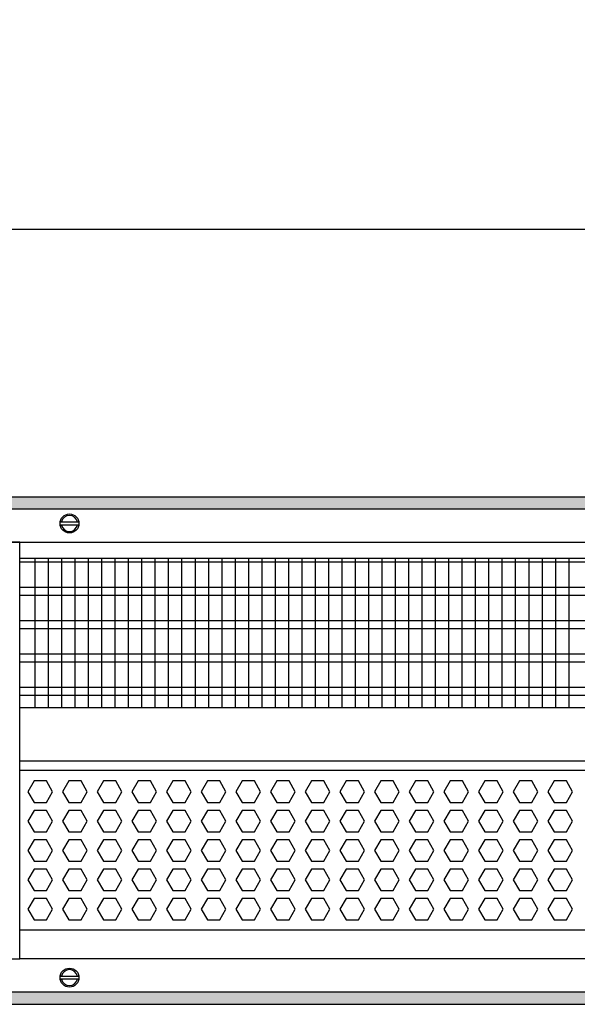
# Model space of a CAD drawing. Units: millimetres. Extents: x -8074 to 845, y 10003 to 15943.
# Drawn here: x -6560 to -6351, y 12441 to 12810 of the extents above; entities that cross this region are included whole.
import ezdxf

# ---------------------------------------------------------------- set-up
doc = ezdxf.new("R2010")
doc.units = ezdxf.units.MM
doc.layers.add('1', color=7, linetype='Continuous')
doc.styles.add('CONVERTER_14', font='txt.shx', dxfattribs={"width": 0.9})
doc.dimstyles.new('ME10_DIM_153', dxfattribs={"dimtxt": 46, "dimasz": 46, "dimexe": 15, "dimexo": 10, "dimgap": 18, "dimtad": 1, "dimdec": 1, "dimlfac": 0.03937, "dimdsep": 46, "dimtxsty": 'CONVERTER_14', "dimsah": 1, "dimcen": 0.09, "dimclrd": 6, "dimclre": 6, "dimclrt": 3, "dimadec": 0, "dimazin": 0, "dimtfac": 1, "dimtdec": 4, "dimtix": 1, "dimtmove": 0, "dimatfit": 3, "dimfxl": 1, "dimtolj": 1, "dimtzin": 0, "dimarcsym": 0})
pattern_1 = [(45, (0, 0), (-0.0707106781, 0.0707106781), [])]

# ---------------------------------------------------------------- blocks, each defined once
blk = doc.blocks.new('*D148')
at = {"layer": '1', "color": 6, "linetype": 'Continuous'}
for p, q in [((-6998.3, 12621.09), (-6998.3, 12746.17)), ((-4808.23, 12621.09), (-4808.23, 12746.17)), ((-4808.23, 12731.17), (-6998.3, 12731.17))]:
    blk.add_line(p, q, dxfattribs=at)
at = {"layer": '1', "color": 6}
for points in [[(-6952.3, 12737.23), (-6952.3, 12725.12), (-6998.3, 12731.17)], [(-4854.23, 12725.12), (-4854.23, 12737.23), (-4808.23, 12731.17)]]:
    blk.add_solid(points, dxfattribs=at)
at = {"layer": '1', "color": 3, "insert": (-5972.34, 12749.4), "char_height": 46, "attachment_point": 7, "rotation": 0.0001, "line_spacing_factor": 0.454545, "style": 'CONVERTER_14'}
blk.add_mtext('\\C3;86.2\\C3;*', dxfattribs=at)

msp = doc.modelspace()

# ---------------------------------------------------------------- hatches: boundary and pattern name
at = {"layer": '1', "linetype": 'Continuous'}
h = msp.add_hatch(dxfattribs=at)
h.set_pattern_fill('_USER', color=6, scale=0.1, angle=45, pattern_type=0)
h.set_pattern_definition(pattern_1)
h.paths.add_polyline_path([(-4738.3, 12631.17), (-4738.3, 12626.58), (-7278, 12626.58), (-7278, 12631.17)])
h = msp.add_hatch(dxfattribs=at)
h.set_pattern_fill('_USER', color=6, scale=0.1, angle=45, pattern_type=0)
h.set_pattern_definition(pattern_1)
h.paths.add_polyline_path([(-7278, 12445.77), (-7278, 12441.17), (-4738.3, 12441.17), (-4738.3, 12445.77)])

# ---------------------------------------------------------------- linework, layer by layer
at = {"color": 1, "linetype": 'Continuous'}
for p, q in [((-6560.3, 12608.2), (-6165.3, 12608.2)), ((-6560.3, 12552.25), (-6165.3, 12552.25)), ((-6560.3, 12532.28), (-6165.3, 12532.28)), ((-6560.3, 12528.88), (-6165.3, 12528.88)), ((-6165.3, 12468.94), (-6560.3, 12468.94))]:
    msp.add_line(p, q, dxfattribs=at)
at = {"color": 6, "linetype": 'Continuous'}
for p, q in [((-6165.3, 12606.71), (-6560.3, 12606.71)), ((-6165.3, 12597.2), (-6560.3, 12597.2)), ((-6165.3, 12594.22), (-6560.3, 12594.22)), ((-6165.3, 12584.71), (-6560.3, 12584.71)), ((-6165.3, 12581.73), (-6560.3, 12581.73)), ((-6165.3, 12572.22), (-6560.3, 12572.22)), ((-6165.3, 12569.25), (-6560.3, 12569.25)), ((-6165.3, 12559.74), (-6560.3, 12559.74)), ((-6165.3, 12556.76), (-6560.3, 12556.76)), ((-6554.89, 12524.77), (-6557.2, 12520.77)), ((-6550.27, 12524.77), (-6554.89, 12524.77)), ((-6547.97, 12520.77), (-6550.27, 12524.77)), ((-6541.9, 12524.77), (-6544.21, 12520.77)), ((-6537.29, 12524.77), (-6541.9, 12524.77)), ((-6534.98, 12520.77), (-6537.29, 12524.77)), ((-6528.92, 12524.77), (-6531.22, 12520.77)), ((-6524.3, 12524.77), (-6528.92, 12524.77)), ((-6521.99, 12520.77), (-6524.3, 12524.77)), ((-6515.93, 12524.77), (-6518.24, 12520.77)), ((-6511.32, 12524.77), (-6515.93, 12524.77)), ((-6509.01, 12520.77), (-6511.32, 12524.77)), ((-6502.94, 12524.77), (-6505.25, 12520.77)), ((-6498.33, 12524.77), (-6502.94, 12524.77)), ((-6496.02, 12520.77), (-6498.33, 12524.77)), ((-6489.96, 12524.77), (-6492.26, 12520.77)), ((-6485.34, 12524.77), (-6489.96, 12524.77)), ((-6483.04, 12520.77), (-6485.34, 12524.77)), ((-6476.97, 12524.77), (-6479.28, 12520.77)), ((-6472.36, 12524.77), (-6476.97, 12524.77)), ((-6470.05, 12520.77), (-6472.36, 12524.77)), ((-6463.98, 12524.77), (-6466.29, 12520.77)), ((-6459.37, 12524.77), (-6463.98, 12524.77)), ((-6457.06, 12520.77), (-6459.37, 12524.77)), ((-6451, 12524.77), (-6453.3, 12520.77)), ((-6446.38, 12524.77), (-6451, 12524.77)), ((-6444.08, 12520.77), (-6446.38, 12524.77)), ((-6438.01, 12524.77), (-6440.32, 12520.77)), ((-6433.4, 12524.77), (-6438.01, 12524.77)), ((-6431.09, 12520.77), (-6433.4, 12524.77)), ((-6425.03, 12524.77), (-6427.33, 12520.77)), ((-6420.41, 12524.77), (-6425.03, 12524.77)), ((-6418.1, 12520.77), (-6420.41, 12524.77)), ((-6412.04, 12524.77), (-6414.35, 12520.77)), ((-6407.42, 12524.77), (-6412.04, 12524.77)), ((-6405.12, 12520.77), (-6407.42, 12524.77)), ((-6399.05, 12524.77), (-6401.36, 12520.77)), ((-6394.44, 12524.77), (-6399.05, 12524.77)), ((-6392.13, 12520.77), (-6394.44, 12524.77)), ((-6386.07, 12524.77), (-6388.37, 12520.77)), ((-6381.45, 12524.77), (-6386.07, 12524.77)), ((-6379.15, 12520.77), (-6381.45, 12524.77)), ((-6373.08, 12524.77), (-6375.39, 12520.77)), ((-6368.47, 12524.77), (-6373.08, 12524.77)), ((-6366.16, 12520.77), (-6368.47, 12524.77)), ((-6360.09, 12524.77), (-6362.4, 12520.77)), ((-6355.48, 12524.77), (-6360.09, 12524.77)), ((-6353.17, 12520.77), (-6355.48, 12524.77)), ((-6557.2, 12520.77), (-6554.89, 12516.78)), ((-6550.27, 12516.78), (-6547.97, 12520.77)), ((-6544.21, 12520.77), (-6541.9, 12516.78)), ((-6537.29, 12516.78), (-6534.98, 12520.77)), ((-6531.22, 12520.77), (-6528.92, 12516.78)), ((-6524.3, 12516.78), (-6521.99, 12520.77)), ((-6518.24, 12520.77), (-6515.93, 12516.78)), ((-6511.32, 12516.78), (-6509.01, 12520.77)), ((-6505.25, 12520.77), (-6502.94, 12516.78)), ((-6498.33, 12516.78), (-6496.02, 12520.77)), ((-6492.26, 12520.77), (-6489.96, 12516.78)), ((-6485.34, 12516.78), (-6483.04, 12520.77)), ((-6479.28, 12520.77), (-6476.97, 12516.78)), ((-6472.36, 12516.78), (-6470.05, 12520.77)), ((-6466.29, 12520.77), (-6463.98, 12516.78)), ((-6459.37, 12516.78), (-6457.06, 12520.77)), ((-6453.3, 12520.77), (-6451, 12516.78)), ((-6446.38, 12516.78), (-6444.08, 12520.77)), ((-6440.32, 12520.77), (-6438.01, 12516.78)), ((-6433.4, 12516.78), (-6431.09, 12520.77)), ((-6427.33, 12520.77), (-6425.03, 12516.78)), ((-6420.41, 12516.78), (-6418.1, 12520.77)), ((-6414.35, 12520.77), (-6412.04, 12516.78)), ((-6407.42, 12516.78), (-6405.12, 12520.77)), ((-6401.36, 12520.77), (-6399.05, 12516.78)), ((-6394.44, 12516.78), (-6392.13, 12520.77)), ((-6388.37, 12520.77), (-6386.07, 12516.78)), ((-6381.45, 12516.78), (-6379.15, 12520.77)), ((-6375.39, 12520.77), (-6373.08, 12516.78)), ((-6368.47, 12516.78), (-6366.16, 12520.77)), ((-6362.4, 12520.77), (-6360.09, 12516.78)), ((-6355.48, 12516.78), (-6353.17, 12520.77)), ((-6554.89, 12516.78), (-6550.27, 12516.78)), ((-6541.9, 12516.78), (-6537.29, 12516.78)), ((-6528.92, 12516.78), (-6524.3, 12516.78)), ((-6515.93, 12516.78), (-6511.32, 12516.78)), ((-6502.94, 12516.78), (-6498.33, 12516.78)), ((-6489.96, 12516.78), (-6485.34, 12516.78)), ((-6476.97, 12516.78), (-6472.36, 12516.78)), ((-6463.98, 12516.78), (-6459.37, 12516.78)), ((-6451, 12516.78), (-6446.38, 12516.78)), ((-6438.01, 12516.78), (-6433.4, 12516.78)), ((-6425.03, 12516.78), (-6420.41, 12516.78)), ((-6412.04, 12516.78), (-6407.42, 12516.78)), ((-6399.05, 12516.78), (-6394.44, 12516.78)), ((-6386.07, 12516.78), (-6381.45, 12516.78)), ((-6373.08, 12516.78), (-6368.47, 12516.78)), ((-6360.09, 12516.78), (-6355.48, 12516.78)), ((-6554.89, 12513.78), (-6557.2, 12509.79)), ((-6550.27, 12513.78), (-6554.89, 12513.78)), ((-6547.97, 12509.79), (-6550.27, 12513.78)), ((-6541.9, 12513.78), (-6544.21, 12509.79)), ((-6537.29, 12513.78), (-6541.9, 12513.78)), ((-6534.98, 12509.79), (-6537.29, 12513.78)), ((-6528.92, 12513.78), (-6531.22, 12509.79)), ((-6524.3, 12513.78), (-6528.92, 12513.78)), ((-6521.99, 12509.79), (-6524.3, 12513.78)), ((-6515.93, 12513.78), (-6518.24, 12509.79)), ((-6511.32, 12513.78), (-6515.93, 12513.78)), ((-6509.01, 12509.79), (-6511.32, 12513.78)), ((-6502.94, 12513.78), (-6505.25, 12509.79)), ((-6498.33, 12513.78), (-6502.94, 12513.78)), ((-6496.02, 12509.79), (-6498.33, 12513.78)), ((-6489.96, 12513.78), (-6492.26, 12509.79)), ((-6485.34, 12513.78), (-6489.96, 12513.78)), ((-6483.04, 12509.79), (-6485.34, 12513.78)), ((-6476.97, 12513.78), (-6479.28, 12509.79)), ((-6472.36, 12513.78), (-6476.97, 12513.78)), ((-6470.05, 12509.79), (-6472.36, 12513.78)), ((-6463.98, 12513.78), (-6466.29, 12509.79)), ((-6459.37, 12513.78), (-6463.98, 12513.78)), ((-6457.06, 12509.79), (-6459.37, 12513.78)), ((-6451, 12513.78), (-6453.3, 12509.79)), ((-6446.38, 12513.78), (-6451, 12513.78)), ((-6444.08, 12509.79), (-6446.38, 12513.78)), ((-6438.01, 12513.78), (-6440.32, 12509.79)), ((-6433.4, 12513.78), (-6438.01, 12513.78)), ((-6431.09, 12509.79), (-6433.4, 12513.78)), ((-6425.03, 12513.78), (-6427.33, 12509.79)), ((-6420.41, 12513.78), (-6425.03, 12513.78)), ((-6418.1, 12509.79), (-6420.41, 12513.78)), ((-6412.04, 12513.78), (-6414.35, 12509.79)), ((-6407.42, 12513.78), (-6412.04, 12513.78)), ((-6405.12, 12509.79), (-6407.42, 12513.78)), ((-6399.05, 12513.78), (-6401.36, 12509.79)), ((-6394.44, 12513.78), (-6399.05, 12513.78)), ((-6392.13, 12509.79), (-6394.44, 12513.78)), ((-6386.07, 12513.78), (-6388.37, 12509.79)), ((-6381.45, 12513.78), (-6386.07, 12513.78)), ((-6379.15, 12509.79), (-6381.45, 12513.78)), ((-6373.08, 12513.78), (-6375.39, 12509.79)), ((-6368.47, 12513.78), (-6373.08, 12513.78)), ((-6366.16, 12509.79), (-6368.47, 12513.78)), ((-6360.09, 12513.78), (-6362.4, 12509.79)), ((-6355.48, 12513.78), (-6360.09, 12513.78)), ((-6353.17, 12509.79), (-6355.48, 12513.78)), ((-6557.2, 12509.79), (-6554.89, 12505.79)), ((-6550.27, 12505.79), (-6547.97, 12509.79)), ((-6544.21, 12509.79), (-6541.9, 12505.79)), ((-6537.29, 12505.79), (-6534.98, 12509.79)), ((-6531.22, 12509.79), (-6528.92, 12505.79)), ((-6524.3, 12505.79), (-6521.99, 12509.79)), ((-6518.24, 12509.79), (-6515.93, 12505.79)), ((-6511.32, 12505.79), (-6509.01, 12509.79)), ((-6505.25, 12509.79), (-6502.94, 12505.79)), ((-6498.33, 12505.79), (-6496.02, 12509.79)), ((-6492.26, 12509.79), (-6489.96, 12505.79)), ((-6485.34, 12505.79), (-6483.04, 12509.79)), ((-6479.28, 12509.79), (-6476.97, 12505.79)), ((-6472.36, 12505.79), (-6470.05, 12509.79)), ((-6466.29, 12509.79), (-6463.98, 12505.79)), ((-6459.37, 12505.79), (-6457.06, 12509.79)), ((-6453.3, 12509.79), (-6451, 12505.79)), ((-6446.38, 12505.79), (-6444.08, 12509.79)), ((-6440.32, 12509.79), (-6438.01, 12505.79)), ((-6433.4, 12505.79), (-6431.09, 12509.79)), ((-6427.33, 12509.79), (-6425.03, 12505.79)), ((-6420.41, 12505.79), (-6418.1, 12509.79)), ((-6414.35, 12509.79), (-6412.04, 12505.79)), ((-6407.42, 12505.79), (-6405.12, 12509.79)), ((-6401.36, 12509.79), (-6399.05, 12505.79)), ((-6394.44, 12505.79), (-6392.13, 12509.79)), ((-6388.37, 12509.79), (-6386.07, 12505.79)), ((-6381.45, 12505.79), (-6379.15, 12509.79)), ((-6375.39, 12509.79), (-6373.08, 12505.79)), ((-6368.47, 12505.79), (-6366.16, 12509.79)), ((-6362.4, 12509.79), (-6360.09, 12505.79)), ((-6355.48, 12505.79), (-6353.17, 12509.79)), ((-6554.89, 12505.79), (-6550.27, 12505.79)), ((-6541.9, 12505.79), (-6537.29, 12505.79)), ((-6528.92, 12505.79), (-6524.3, 12505.79)), ((-6515.93, 12505.79), (-6511.32, 12505.79)), ((-6502.94, 12505.79), (-6498.33, 12505.79)), ((-6489.96, 12505.79), (-6485.34, 12505.79)), ((-6476.97, 12505.79), (-6472.36, 12505.79)), ((-6463.98, 12505.79), (-6459.37, 12505.79)), ((-6451, 12505.79), (-6446.38, 12505.79)), ((-6438.01, 12505.79), (-6433.4, 12505.79)), ((-6425.03, 12505.79), (-6420.41, 12505.79)), ((-6412.04, 12505.79), (-6407.42, 12505.79)), ((-6399.05, 12505.79), (-6394.44, 12505.79)), ((-6386.07, 12505.79), (-6381.45, 12505.79)), ((-6373.08, 12505.79), (-6368.47, 12505.79)), ((-6360.09, 12505.79), (-6355.48, 12505.79)), ((-6554.89, 12502.79), (-6557.2, 12498.8)), ((-6550.27, 12502.79), (-6554.89, 12502.79)), ((-6547.97, 12498.8), (-6550.27, 12502.79)), ((-6541.9, 12502.79), (-6544.21, 12498.8)), ((-6537.29, 12502.79), (-6541.9, 12502.79)), ((-6534.98, 12498.8), (-6537.29, 12502.79)), ((-6528.92, 12502.79), (-6531.22, 12498.8)), ((-6524.3, 12502.79), (-6528.92, 12502.79)), ((-6521.99, 12498.8), (-6524.3, 12502.79)), ((-6515.93, 12502.79), (-6518.24, 12498.8)), ((-6511.32, 12502.79), (-6515.93, 12502.79)), ((-6509.01, 12498.8), (-6511.32, 12502.79)), ((-6502.94, 12502.79), (-6505.25, 12498.8)), ((-6498.33, 12502.79), (-6502.94, 12502.79)), ((-6496.02, 12498.8), (-6498.33, 12502.79)), ((-6489.96, 12502.79), (-6492.26, 12498.8)), ((-6485.34, 12502.79), (-6489.96, 12502.79)), ((-6483.04, 12498.8), (-6485.34, 12502.79)), ((-6476.97, 12502.79), (-6479.28, 12498.8)), ((-6472.36, 12502.79), (-6476.97, 12502.79)), ((-6470.05, 12498.8), (-6472.36, 12502.79)), ((-6463.98, 12502.79), (-6466.29, 12498.8)), ((-6459.37, 12502.79), (-6463.98, 12502.79)), ((-6457.06, 12498.8), (-6459.37, 12502.79)), ((-6451, 12502.79), (-6453.3, 12498.8)), ((-6446.38, 12502.79), (-6451, 12502.79)), ((-6444.08, 12498.8), (-6446.38, 12502.79)), ((-6438.01, 12502.79), (-6440.32, 12498.8)), ((-6433.4, 12502.79), (-6438.01, 12502.79)), ((-6431.09, 12498.8), (-6433.4, 12502.79)), ((-6425.03, 12502.79), (-6427.33, 12498.8)), ((-6420.41, 12502.79), (-6425.03, 12502.79)), ((-6418.1, 12498.8), (-6420.41, 12502.79)), ((-6412.04, 12502.79), (-6414.35, 12498.8)), ((-6407.42, 12502.79), (-6412.04, 12502.79)), ((-6405.12, 12498.8), (-6407.42, 12502.79)), ((-6399.05, 12502.79), (-6401.36, 12498.8)), ((-6394.44, 12502.79), (-6399.05, 12502.79)), ((-6392.13, 12498.8), (-6394.44, 12502.79)), ((-6386.07, 12502.79), (-6388.37, 12498.8)), ((-6381.45, 12502.79), (-6386.07, 12502.79)), ((-6379.15, 12498.8), (-6381.45, 12502.79)), ((-6373.08, 12502.79), (-6375.39, 12498.8)), ((-6368.47, 12502.79), (-6373.08, 12502.79)), ((-6366.16, 12498.8), (-6368.47, 12502.79)), ((-6360.09, 12502.79), (-6362.4, 12498.8)), ((-6355.48, 12502.79), (-6360.09, 12502.79)), ((-6353.17, 12498.8), (-6355.48, 12502.79)), ((-6557.2, 12498.8), (-6554.89, 12494.8)), ((-6550.27, 12494.8), (-6547.97, 12498.8)), ((-6544.21, 12498.8), (-6541.9, 12494.8)), ((-6537.29, 12494.8), (-6534.98, 12498.8)), ((-6531.22, 12498.8), (-6528.92, 12494.8)), ((-6524.3, 12494.8), (-6521.99, 12498.8)), ((-6518.24, 12498.8), (-6515.93, 12494.8)), ((-6511.32, 12494.8), (-6509.01, 12498.8)), ((-6505.25, 12498.8), (-6502.94, 12494.8)), ((-6498.33, 12494.8), (-6496.02, 12498.8)), ((-6492.26, 12498.8), (-6489.96, 12494.8)), ((-6485.34, 12494.8), (-6483.04, 12498.8)), ((-6479.28, 12498.8), (-6476.97, 12494.8)), ((-6472.36, 12494.8), (-6470.05, 12498.8)), ((-6466.29, 12498.8), (-6463.98, 12494.8)), ((-6459.37, 12494.8), (-6457.06, 12498.8)), ((-6453.3, 12498.8), (-6451, 12494.8)), ((-6446.38, 12494.8), (-6444.08, 12498.8)), ((-6440.32, 12498.8), (-6438.01, 12494.8)), ((-6433.4, 12494.8), (-6431.09, 12498.8)), ((-6427.33, 12498.8), (-6425.03, 12494.8)), ((-6420.41, 12494.8), (-6418.1, 12498.8)), ((-6414.35, 12498.8), (-6412.04, 12494.8)), ((-6407.42, 12494.8), (-6405.12, 12498.8)), ((-6401.36, 12498.8), (-6399.05, 12494.8)), ((-6394.44, 12494.8), (-6392.13, 12498.8)), ((-6388.37, 12498.8), (-6386.07, 12494.8)), ((-6381.45, 12494.8), (-6379.15, 12498.8)), ((-6375.39, 12498.8), (-6373.08, 12494.8)), ((-6368.47, 12494.8), (-6366.16, 12498.8)), ((-6362.4, 12498.8), (-6360.09, 12494.8)), ((-6355.48, 12494.8), (-6353.17, 12498.8)), ((-6554.89, 12494.8), (-6550.27, 12494.8)), ((-6541.9, 12494.8), (-6537.29, 12494.8)), ((-6528.92, 12494.8), (-6524.3, 12494.8)), ((-6515.93, 12494.8), (-6511.32, 12494.8)), ((-6502.94, 12494.8), (-6498.33, 12494.8)), ((-6489.96, 12494.8), (-6485.34, 12494.8)), ((-6476.97, 12494.8), (-6472.36, 12494.8)), ((-6463.98, 12494.8), (-6459.37, 12494.8)), ((-6451, 12494.8), (-6446.38, 12494.8)), ((-6438.01, 12494.8), (-6433.4, 12494.8)), ((-6425.03, 12494.8), (-6420.41, 12494.8)), ((-6412.04, 12494.8), (-6407.42, 12494.8)), ((-6399.05, 12494.8), (-6394.44, 12494.8)), ((-6386.07, 12494.8), (-6381.45, 12494.8)), ((-6373.08, 12494.8), (-6368.47, 12494.8)), ((-6360.09, 12494.8), (-6355.48, 12494.8)), ((-6554.89, 12491.81), (-6557.2, 12487.81)), ((-6550.27, 12491.81), (-6554.89, 12491.81)), ((-6547.97, 12487.81), (-6550.27, 12491.81)), ((-6541.9, 12491.81), (-6544.21, 12487.81)), ((-6537.29, 12491.81), (-6541.9, 12491.81)), ((-6534.98, 12487.81), (-6537.29, 12491.81)), ((-6528.92, 12491.81), (-6531.22, 12487.81)), ((-6524.3, 12491.81), (-6528.92, 12491.81)), ((-6521.99, 12487.81), (-6524.3, 12491.81)), ((-6515.93, 12491.81), (-6518.24, 12487.81)), ((-6511.32, 12491.81), (-6515.93, 12491.81)), ((-6509.01, 12487.81), (-6511.32, 12491.81)), ((-6502.94, 12491.81), (-6505.25, 12487.81)), ((-6498.33, 12491.81), (-6502.94, 12491.81)), ((-6496.02, 12487.81), (-6498.33, 12491.81)), ((-6489.96, 12491.81), (-6492.26, 12487.81)), ((-6485.34, 12491.81), (-6489.96, 12491.81)), ((-6483.04, 12487.81), (-6485.34, 12491.81)), ((-6476.97, 12491.81), (-6479.28, 12487.81)), ((-6472.36, 12491.81), (-6476.97, 12491.81)), ((-6470.05, 12487.81), (-6472.36, 12491.81)), ((-6463.98, 12491.81), (-6466.29, 12487.81)), ((-6459.37, 12491.81), (-6463.98, 12491.81)), ((-6457.06, 12487.81), (-6459.37, 12491.81)), ((-6451, 12491.81), (-6453.3, 12487.81)), ((-6446.38, 12491.81), (-6451, 12491.81)), ((-6444.08, 12487.81), (-6446.38, 12491.81)), ((-6438.01, 12491.81), (-6440.32, 12487.81)), ((-6433.4, 12491.81), (-6438.01, 12491.81)), ((-6431.09, 12487.81), (-6433.4, 12491.81)), ((-6425.03, 12491.81), (-6427.33, 12487.81)), ((-6420.41, 12491.81), (-6425.03, 12491.81)), ((-6418.1, 12487.81), (-6420.41, 12491.81)), ((-6412.04, 12491.81), (-6414.35, 12487.81)), ((-6407.42, 12491.81), (-6412.04, 12491.81)), ((-6405.12, 12487.81), (-6407.42, 12491.81)), ((-6399.05, 12491.81), (-6401.36, 12487.81)), ((-6394.44, 12491.81), (-6399.05, 12491.81)), ((-6392.13, 12487.81), (-6394.44, 12491.81)), ((-6386.07, 12491.81), (-6388.37, 12487.81)), ((-6381.45, 12491.81), (-6386.07, 12491.81)), ((-6379.15, 12487.81), (-6381.45, 12491.81)), ((-6373.08, 12491.81), (-6375.39, 12487.81)), ((-6368.47, 12491.81), (-6373.08, 12491.81)), ((-6366.16, 12487.81), (-6368.47, 12491.81)), ((-6360.09, 12491.81), (-6362.4, 12487.81)), ((-6355.48, 12491.81), (-6360.09, 12491.81)), ((-6353.17, 12487.81), (-6355.48, 12491.81)), ((-6557.2, 12487.81), (-6554.89, 12483.81)), ((-6550.27, 12483.81), (-6547.97, 12487.81)), ((-6544.21, 12487.81), (-6541.9, 12483.81)), ((-6537.29, 12483.81), (-6534.98, 12487.81)), ((-6531.22, 12487.81), (-6528.92, 12483.81)), ((-6524.3, 12483.81), (-6521.99, 12487.81)), ((-6518.24, 12487.81), (-6515.93, 12483.81)), ((-6511.32, 12483.81), (-6509.01, 12487.81)), ((-6505.25, 12487.81), (-6502.94, 12483.81)), ((-6498.33, 12483.81), (-6496.02, 12487.81)), ((-6492.26, 12487.81), (-6489.96, 12483.81)), ((-6485.34, 12483.81), (-6483.04, 12487.81)), ((-6479.28, 12487.81), (-6476.97, 12483.81)), ((-6472.36, 12483.81), (-6470.05, 12487.81)), ((-6466.29, 12487.81), (-6463.98, 12483.81)), ((-6459.37, 12483.81), (-6457.06, 12487.81)), ((-6453.3, 12487.81), (-6451, 12483.81)), ((-6446.38, 12483.81), (-6444.08, 12487.81)), ((-6440.32, 12487.81), (-6438.01, 12483.81)), ((-6433.4, 12483.81), (-6431.09, 12487.81)), ((-6427.33, 12487.81), (-6425.03, 12483.81)), ((-6420.41, 12483.81), (-6418.1, 12487.81)), ((-6414.35, 12487.81), (-6412.04, 12483.81)), ((-6407.42, 12483.81), (-6405.12, 12487.81)), ((-6401.36, 12487.81), (-6399.05, 12483.81)), ((-6394.44, 12483.81), (-6392.13, 12487.81)), ((-6388.37, 12487.81), (-6386.07, 12483.81)), ((-6381.45, 12483.81), (-6379.15, 12487.81)), ((-6375.39, 12487.81), (-6373.08, 12483.81)), ((-6368.47, 12483.81), (-6366.16, 12487.81)), ((-6362.4, 12487.81), (-6360.09, 12483.81)), ((-6355.48, 12483.81), (-6353.17, 12487.81)), ((-6554.89, 12483.81), (-6550.27, 12483.81)), ((-6541.9, 12483.81), (-6537.29, 12483.81)), ((-6528.92, 12483.81), (-6524.3, 12483.81)), ((-6515.93, 12483.81), (-6511.32, 12483.81)), ((-6502.94, 12483.81), (-6498.33, 12483.81)), ((-6489.96, 12483.81), (-6485.34, 12483.81)), ((-6476.97, 12483.81), (-6472.36, 12483.81)), ((-6463.98, 12483.81), (-6459.37, 12483.81)), ((-6451, 12483.81), (-6446.38, 12483.81)), ((-6438.01, 12483.81), (-6433.4, 12483.81)), ((-6425.03, 12483.81), (-6420.41, 12483.81)), ((-6412.04, 12483.81), (-6407.42, 12483.81)), ((-6399.05, 12483.81), (-6394.44, 12483.81)), ((-6386.07, 12483.81), (-6381.45, 12483.81)), ((-6373.08, 12483.81), (-6368.47, 12483.81)), ((-6360.09, 12483.81), (-6355.48, 12483.81)), ((-6554.89, 12480.82), (-6557.2, 12476.82)), ((-6550.27, 12480.82), (-6554.89, 12480.82)), ((-6547.97, 12476.82), (-6550.27, 12480.82)), ((-6541.9, 12480.82), (-6544.21, 12476.82)), ((-6537.29, 12480.82), (-6541.9, 12480.82)), ((-6534.98, 12476.82), (-6537.29, 12480.82)), ((-6528.92, 12480.82), (-6531.22, 12476.82)), ((-6524.3, 12480.82), (-6528.92, 12480.82)), ((-6521.99, 12476.82), (-6524.3, 12480.82)), ((-6515.93, 12480.82), (-6518.24, 12476.82)), ((-6511.32, 12480.82), (-6515.93, 12480.82)), ((-6509.01, 12476.82), (-6511.32, 12480.82)), ((-6502.94, 12480.82), (-6505.25, 12476.82)), ((-6498.33, 12480.82), (-6502.94, 12480.82)), ((-6496.02, 12476.82), (-6498.33, 12480.82)), ((-6489.96, 12480.82), (-6492.26, 12476.82)), ((-6485.34, 12480.82), (-6489.96, 12480.82)), ((-6483.04, 12476.82), (-6485.34, 12480.82)), ((-6476.97, 12480.82), (-6479.28, 12476.82)), ((-6472.36, 12480.82), (-6476.97, 12480.82)), ((-6470.05, 12476.82), (-6472.36, 12480.82)), ((-6463.98, 12480.82), (-6466.29, 12476.82)), ((-6459.37, 12480.82), (-6463.98, 12480.82)), ((-6457.06, 12476.82), (-6459.37, 12480.82)), ((-6451, 12480.82), (-6453.3, 12476.82)), ((-6446.38, 12480.82), (-6451, 12480.82)), ((-6444.08, 12476.82), (-6446.38, 12480.82)), ((-6438.01, 12480.82), (-6440.32, 12476.82)), ((-6433.4, 12480.82), (-6438.01, 12480.82)), ((-6431.09, 12476.82), (-6433.4, 12480.82)), ((-6425.03, 12480.82), (-6427.33, 12476.82)), ((-6420.41, 12480.82), (-6425.03, 12480.82)), ((-6418.1, 12476.82), (-6420.41, 12480.82)), ((-6412.04, 12480.82), (-6414.35, 12476.82)), ((-6407.42, 12480.82), (-6412.04, 12480.82)), ((-6405.12, 12476.82), (-6407.42, 12480.82)), ((-6399.05, 12480.82), (-6401.36, 12476.82)), ((-6394.44, 12480.82), (-6399.05, 12480.82)), ((-6392.13, 12476.82), (-6394.44, 12480.82)), ((-6386.07, 12480.82), (-6388.37, 12476.82)), ((-6381.45, 12480.82), (-6386.07, 12480.82)), ((-6379.15, 12476.82), (-6381.45, 12480.82)), ((-6373.08, 12480.82), (-6375.39, 12476.82)), ((-6368.47, 12480.82), (-6373.08, 12480.82)), ((-6366.16, 12476.82), (-6368.47, 12480.82)), ((-6360.09, 12480.82), (-6362.4, 12476.82)), ((-6355.48, 12480.82), (-6360.09, 12480.82)), ((-6353.17, 12476.82), (-6355.48, 12480.82)), ((-6557.2, 12476.82), (-6554.89, 12472.83)), ((-6550.27, 12472.83), (-6547.97, 12476.82)), ((-6544.21, 12476.82), (-6541.9, 12472.83)), ((-6537.29, 12472.83), (-6534.98, 12476.82)), ((-6531.22, 12476.82), (-6528.92, 12472.83)), ((-6524.3, 12472.83), (-6521.99, 12476.82)), ((-6518.24, 12476.82), (-6515.93, 12472.83)), ((-6511.32, 12472.83), (-6509.01, 12476.82)), ((-6505.25, 12476.82), (-6502.94, 12472.83)), ((-6498.33, 12472.83), (-6496.02, 12476.82)), ((-6492.26, 12476.82), (-6489.96, 12472.83)), ((-6485.34, 12472.83), (-6483.04, 12476.82)), ((-6479.28, 12476.82), (-6476.97, 12472.83)), ((-6472.36, 12472.83), (-6470.05, 12476.82)), ((-6466.29, 12476.82), (-6463.98, 12472.83)), ((-6459.37, 12472.83), (-6457.06, 12476.82)), ((-6453.3, 12476.82), (-6451, 12472.83)), ((-6446.38, 12472.83), (-6444.08, 12476.82)), ((-6440.32, 12476.82), (-6438.01, 12472.83)), ((-6433.4, 12472.83), (-6431.09, 12476.82)), ((-6427.33, 12476.82), (-6425.03, 12472.83)), ((-6420.41, 12472.83), (-6418.1, 12476.82)), ((-6414.35, 12476.82), (-6412.04, 12472.83)), ((-6407.42, 12472.83), (-6405.12, 12476.82)), ((-6401.36, 12476.82), (-6399.05, 12472.83)), ((-6394.44, 12472.83), (-6392.13, 12476.82)), ((-6388.37, 12476.82), (-6386.07, 12472.83)), ((-6381.45, 12472.83), (-6379.15, 12476.82)), ((-6375.39, 12476.82), (-6373.08, 12472.83)), ((-6368.47, 12472.83), (-6366.16, 12476.82)), ((-6362.4, 12476.82), (-6360.09, 12472.83)), ((-6355.48, 12472.83), (-6353.17, 12476.82)), ((-6554.89, 12472.83), (-6550.27, 12472.83)), ((-6541.9, 12472.83), (-6537.29, 12472.83)), ((-6528.92, 12472.83), (-6524.3, 12472.83)), ((-6515.93, 12472.83), (-6511.32, 12472.83)), ((-6502.94, 12472.83), (-6498.33, 12472.83)), ((-6489.96, 12472.83), (-6485.34, 12472.83)), ((-6476.97, 12472.83), (-6472.36, 12472.83)), ((-6463.98, 12472.83), (-6459.37, 12472.83)), ((-6451, 12472.83), (-6446.38, 12472.83)), ((-6438.01, 12472.83), (-6433.4, 12472.83)), ((-6425.03, 12472.83), (-6420.41, 12472.83)), ((-6412.04, 12472.83), (-6407.42, 12472.83)), ((-6399.05, 12472.83), (-6394.44, 12472.83)), ((-6386.07, 12472.83), (-6381.45, 12472.83)), ((-6373.08, 12472.83), (-6368.47, 12472.83)), ((-6360.09, 12472.83), (-6355.48, 12472.83))]:
    msp.add_line(p, q, dxfattribs=at)
at = {"layer": '1', "color": 6, "linetype": 'Continuous'}
for p, q in [((-7278, 12631.17), (-4738.3, 12631.17)), ((-4738.3, 12626.58), (-7278, 12626.58)), ((-6545.06, 12621.78), (-6538.14, 12621.78)), ((-6538.21, 12620.58), (-6545.06, 12620.58)), ((-6554.62, 12608.2), (-6554.62, 12552.25)), ((-6549.62, 12608.2), (-6549.62, 12552.25)), ((-6544.62, 12608.2), (-6544.62, 12552.25)), ((-6539.62, 12608.2), (-6539.62, 12552.25)), ((-6534.62, 12608.2), (-6534.62, 12552.25)), ((-6529.62, 12608.2), (-6529.62, 12552.25)), ((-6524.62, 12608.2), (-6524.62, 12552.25)), ((-6519.62, 12608.2), (-6519.62, 12552.25)), ((-6514.62, 12608.2), (-6514.62, 12552.25)), ((-6509.62, 12608.2), (-6509.62, 12552.25)), ((-6504.62, 12608.2), (-6504.62, 12552.25)), ((-6499.62, 12608.2), (-6499.62, 12552.25)), ((-6494.62, 12608.2), (-6494.62, 12552.25)), ((-6489.62, 12608.2), (-6489.62, 12552.25)), ((-6484.62, 12608.2), (-6484.62, 12552.25)), ((-6479.62, 12608.2), (-6479.62, 12552.25)), ((-6474.62, 12608.2), (-6474.62, 12552.25)), ((-6469.62, 12608.2), (-6469.62, 12552.25)), ((-6464.62, 12608.2), (-6464.62, 12552.25)), ((-6459.62, 12608.2), (-6459.62, 12552.25)), ((-6454.62, 12608.2), (-6454.62, 12552.25)), ((-6449.62, 12608.2), (-6449.62, 12552.25)), ((-6444.62, 12608.2), (-6444.62, 12552.25)), ((-6439.62, 12608.2), (-6439.62, 12552.25)), ((-6434.62, 12608.2), (-6434.62, 12552.25)), ((-6429.62, 12608.2), (-6429.62, 12552.25)), ((-6424.62, 12608.2), (-6424.62, 12552.25)), ((-6419.62, 12608.2), (-6419.62, 12552.25)), ((-6414.62, 12608.2), (-6414.62, 12552.25)), ((-6409.62, 12608.2), (-6409.62, 12552.25)), ((-6404.62, 12608.2), (-6404.62, 12552.25)), ((-6399.62, 12608.2), (-6399.62, 12552.25)), ((-6394.62, 12608.2), (-6394.62, 12552.25)), ((-6389.62, 12608.2), (-6389.62, 12552.25)), ((-6384.62, 12608.2), (-6384.62, 12552.25)), ((-6379.62, 12608.2), (-6379.62, 12552.25)), ((-6374.62, 12608.2), (-6374.62, 12552.25)), ((-6369.62, 12608.2), (-6369.62, 12552.25)), ((-6364.62, 12608.2), (-6364.62, 12552.25)), ((-6359.62, 12608.2), (-6359.62, 12552.25)), ((-6354.62, 12608.2), (-6354.62, 12552.25)), ((-6545.06, 12451.76), (-6538.14, 12451.76)), ((-6545.06, 12451.76), (-6538.14, 12451.76)), ((-6538.21, 12450.56), (-6545.06, 12450.56)), ((-6538.21, 12450.56), (-6545.06, 12450.56)), ((-4738.3, 12445.77), (-7278, 12445.77)), ((-7278, 12441.17), (-4738.3, 12441.17))]:
    msp.add_line(p, q, dxfattribs=at)
at = {"layer": '1', "color": 1, "linetype": 'Continuous'}
for p, q in [((-7101.3, 12614.19), (-5604.9, 12614.19)), ((-6560.3, 12614.17), (-6585.3, 12614.17)), ((-6560.3, 12614.19), (-5245.31, 12614.19)), ((-6560.3, 12458.17), (-6560.3, 12614.17)), ((-6585.3, 12458.17), (-6560.3, 12458.17)), ((-5245.31, 12458.14), (-6560.3, 12458.14))]:
    msp.add_line(p, q, dxfattribs=at)
at = {"layer": '1', "color": 6, "linetype": 'Continuous'}
for centre in [(-6541.64, 12621.18), (-6541.64, 12451.16), (-6541.64, 12451.16)]:
    msp.add_circle(centre, 3.55, dxfattribs=at)
for centre, start, end in [((-6541.64, 12621.18), 11.5372, 168.4628), ((-6541.64, 12621.18), 191.5369, 348.4631), ((-6541.64, 12451.16), 11.5372, 168.4628), ((-6541.64, 12451.16), 11.5372, 168.4628), ((-6541.64, 12451.16), 191.5369, 348.4631), ((-6541.64, 12451.16), 191.5369, 348.4631)]:
    msp.add_arc(centre, 3, start, end, dxfattribs=at)

# ---------------------------------------------------------------- dimensions: what is measured, and where the dimension line sits
at = {"layer": '1'}
dim = msp.add_linear_dim(base=(-4808.23, 12731.17), p1=(-6998.3, 12611.09), p2=(-4808.23, 12611.09), text='<>*', dimstyle='ME10_DIM_153', override={"dimpost": '*'}, dxfattribs=at)
dim.commit()
dim.dimension.update_dxf_attribs({"geometry": '*D148', "text_midpoint": (-5903.26, 12766.68), "text_rotation": 0.0001})

doc.saveas('drawing.dxf')
